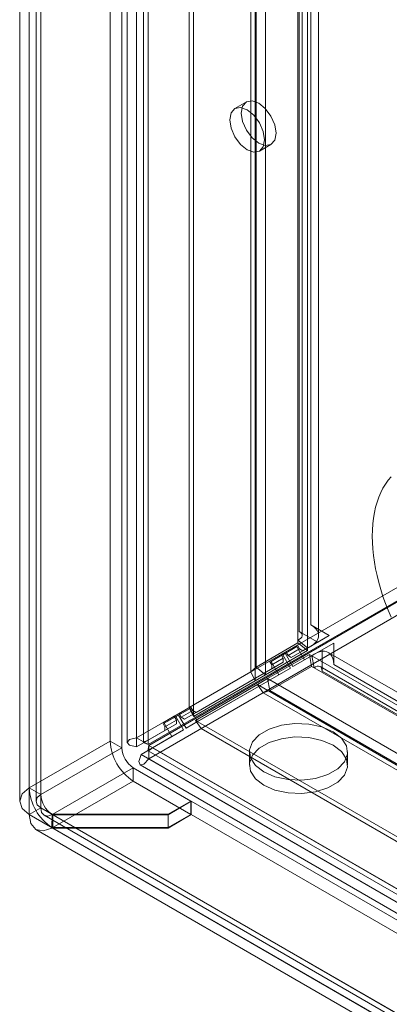
# Model space of a CAD drawing. Units: millimetres. Extents: x 0 to 420, y 0 to 297.
# Drawn here: x 270 to 276, y 126 to 141 of the extents above; entities that cross this region are included whole.
import ezdxf

# ---------------------------------------------------------------- set-up
doc = ezdxf.new("R2010")
doc.units = ezdxf.units.MM

msp = doc.modelspace()

# ---------------------------------------------------------------- linework, layer by layer
at = {"color": 7, "linetype": 'Continuous', "lineweight": 15}
for p, q in [((271.897, 129.915), (271.897, 265.578)), ((272.074, 129.813), (272.074, 265.476)), ((271.751, 265.238), (271.751, 129.847)), ((272.001, 265.238), (272.001, 129.847)), ((272.074, 265), (272.074, 129.881)), ((271.897, 264.898), (271.897, 129.779)), ((271.493, 129.867), (271.493, 264.324)), ((271.669, 129.765), (271.669, 264.222)), ((270.255, 263.61), (270.255, 129.153)), ((270.109, 263.406), (270.109, 128.948)), ((270.359, 263.406), (270.359, 128.948)), ((270.432, 129.051), (270.432, 263.508)), ((270.432, 263.303), (270.432, 128.846)), ((270.255, 263.201), (270.255, 128.744)), ((272.699, 130.38), (272.699, 260.308)), ((274.384, 260.264), (274.384, 131.541)), ((274.561, 260.366), (274.561, 131.643)), ((272.764, 130.241), (272.764, 260.168)), ((274.364, 131.409), (274.364, 260.132)), ((274.428, 131.48), (274.428, 260.203)), ((274.678, 131.48), (274.678, 260.203)), ((273.645, 130.926), (273.645, 260.054)), ((273.723, 260.027), (273.723, 130.996)), ((274.507, 131.29), (274.507, 260.014)), ((273.709, 259.915), (273.709, 130.787)), ((273.867, 259.909), (273.867, 130.878)), ((304.542, 148.761), (271.897, 129.915)), ((304.718, 148.659), (272.074, 129.813)), ((304.727, 148.644), (272.082, 129.799)), ((304.727, 148.44), (272.082, 129.595)), ((273.575, 139.632), (273.398, 139.53)), ((273.773, 138.881), (273.95, 138.983)), ((274.843, 131.48), (274.561, 131.643)), ((274.384, 131.541), (274.646, 131.389)), ((274.438, 131.246), (274.843, 131.48)), ((274.666, 131.378), (274.843, 131.48)), ((273.723, 130.996), (274.364, 131.366)), ((274.355, 131.333), (274.105, 131.188)), ((274.355, 131.333), (274.178, 131.231)), ((274.666, 131.378), (274.262, 131.144)), ((274.388, 131.275), (274.355, 131.333)), ((274.364, 131.366), (274.364, 131.409)), ((274.364, 131.409), (274.507, 131.29)), ((274.364, 131.366), (274.507, 131.248)), ((274.463, 131.107), (274.91, 131.364)), ((274.646, 131.389), (274.666, 131.378)), ((274.91, 131.364), (274.733, 131.262)), ((274.91, 131.364), (274.91, 131.038)), ((273.867, 130.878), (274.507, 131.248)), ((273.9, 130.82), (274.541, 131.19)), ((274.178, 131.231), (273.928, 131.086)), ((274.105, 131.188), (273.928, 131.086)), ((274.17, 131.207), (273.953, 131.081)), ((274.13, 131.183), (273.953, 131.081)), ((274.105, 131.188), (274.138, 131.131)), ((274.347, 131.309), (274.13, 131.183)), ((274.13, 131.183), (274.247, 130.981)), ((274.347, 131.309), (274.17, 131.207)), ((274.287, 131.004), (274.17, 131.207)), ((274.212, 131.173), (274.178, 131.231)), ((274.388, 131.275), (274.212, 131.173)), ((274.262, 131.144), (274.438, 131.246)), ((274.287, 131.004), (274.733, 131.262)), ((274.463, 131.107), (274.347, 131.309)), ((274.438, 131.246), (274.388, 131.275)), ((274.507, 131.248), (274.507, 131.29)), ((274.572, 131.007), (274.541, 131.19)), ((274.541, 131.19), (274.578, 131.168)), ((274.733, 131.262), (274.733, 131.239)), ((274.733, 131.239), (274.733, 130.936)), ((362.728, 80.477), (274.827, 131.222)), ((272.805, 130.303), (274.138, 131.073)), ((273.928, 131.086), (273.962, 131.029)), ((273.953, 131.081), (274.07, 130.879)), ((273.962, 131.029), (274.138, 131.131)), ((274.138, 131.073), (273.962, 130.971)), ((273.962, 130.971), (273.962, 131.029)), ((274.138, 131.131), (274.138, 131.073)), ((274.212, 131.173), (274.262, 131.144)), ((274.463, 131.107), (274.287, 131.004)), ((274.578, 131.168), (362.479, 80.424)), ((274.609, 130.985), (274.578, 131.168)), ((274.91, 131.038), (362.811, 80.294)), ((273.962, 130.971), (272.628, 130.201)), ((272.653, 130.061), (274.07, 130.879)), ((273.645, 130.926), (272.699, 130.38)), ((272.83, 130.163), (274.247, 130.981)), ((273.723, 130.996), (273.645, 130.926)), ((273.709, 130.787), (273.645, 130.926)), ((273.867, 130.878), (273.709, 130.787)), ((273.867, 130.878), (273.723, 130.996)), ((273.931, 130.637), (274.572, 131.007)), ((274.247, 130.981), (274.07, 130.879)), ((274.572, 131.007), (274.609, 130.985)), ((362.51, 80.241), (274.609, 130.985)), ((362.604, 80.261), (274.702, 131.005)), ((274.733, 130.936), (362.635, 80.192)), ((273.709, 130.787), (272.764, 130.241)), ((273.743, 130.729), (272.797, 130.183)), ((273.743, 130.729), (273.9, 130.82)), ((273.831, 130.603), (273.743, 130.729)), ((273.743, 130.729), (361.995, 79.782)), ((273.931, 130.637), (273.9, 130.82)), ((273.9, 130.82), (362.068, 79.922)), ((273.831, 130.603), (272.885, 130.057)), ((273.831, 130.603), (273.931, 130.637)), ((362.083, 79.657), (273.831, 130.603)), ((273.931, 130.637), (362.099, 79.738)), ((272.545, 130.287), (272.295, 130.143)), ((272.722, 130.389), (272.472, 130.245)), ((272.713, 130.365), (272.497, 130.24)), ((272.713, 130.365), (272.537, 130.263)), ((272.722, 130.389), (272.545, 130.287)), ((272.578, 130.23), (272.545, 130.287)), ((272.755, 130.332), (272.578, 130.23)), ((272.628, 130.201), (272.805, 130.303)), ((272.699, 130.38), (272.764, 130.241)), ((272.83, 130.163), (272.713, 130.365)), ((272.755, 130.332), (272.722, 130.389)), ((272.805, 130.303), (272.755, 130.332)), ((272.074, 129.881), (272.505, 130.13)), ((272.472, 130.245), (272.295, 130.143)), ((272.295, 130.143), (272.328, 130.085)), ((272.537, 130.263), (272.32, 130.138)), ((272.497, 130.24), (272.32, 130.138)), ((272.32, 130.138), (272.437, 129.936)), ((272.328, 130.085), (272.505, 130.187)), ((272.505, 130.13), (272.328, 130.028)), ((272.472, 130.245), (272.505, 130.187)), ((272.497, 130.24), (272.613, 130.038)), ((272.505, 130.187), (272.505, 130.13)), ((272.653, 130.061), (272.537, 130.263)), ((272.578, 130.23), (272.628, 130.201)), ((272.83, 130.163), (272.653, 130.061)), ((272.885, 130.057), (272.797, 130.183)), ((361.741, 78.837), (272.797, 130.183)), ((272.328, 130.028), (271.897, 129.779)), ((272.14, 129.765), (272.613, 130.038)), ((272.328, 130.028), (272.328, 130.085)), ((272.613, 130.038), (272.437, 129.936)), ((361.829, 78.711), (272.885, 130.057)), ((270.255, 129.153), (271.493, 129.867)), ((271.669, 129.765), (271.493, 129.867)), ((272.074, 129.813), (271.897, 129.915)), ((271.897, 129.779), (272.074, 129.881)), ((271.964, 129.663), (272.437, 129.936)), ((270.432, 129.051), (271.669, 129.765)), ((271.964, 129.663), (272.14, 129.765)), ((272.075, 129.719), (365.75, 75.641)), ((365.993, 75.585), (272.082, 129.799)), ((272.082, 129.799), (272.082, 129.595)), ((272.14, 129.765), (365.581, 75.823)), ((273.622, 129.701), (273.622, 129.497)), ((275.122, 129.497), (275.122, 129.701)), ((365.404, 75.721), (271.964, 129.663)), ((365.993, 75.381), (272.082, 129.595)), ((270.615, 128.748), (271.846, 129.459)), ((271.846, 129.459), (271.846, 129.255)), ((272.727, 128.95), (271.846, 129.459)), ((271.95, 129.502), (365.625, 75.424)), ((271.846, 129.255), (270.615, 128.544)), ((272.727, 128.746), (271.846, 129.255)), ((270.255, 129.153), (270.432, 129.051)), ((272.727, 128.95), (272.377, 128.748)), ((272.377, 128.741), (272.733, 128.947)), ((272.727, 128.746), (272.727, 128.95)), ((272.733, 128.742), (272.733, 128.947)), ((363.826, 76.36), (272.733, 128.947)), ((270.432, 128.846), (270.255, 128.744)), ((270.432, 128.846), (363.299, 75.236)), ((270.255, 128.744), (363.122, 75.134)), ((270.483, 128.732), (363.351, 75.121)), ((270.599, 128.546), (270.604, 128.747)), ((270.599, 128.535), (270.604, 128.742)), ((270.604, 128.747), (270.615, 128.748)), ((270.615, 128.741), (270.604, 128.742)), ((270.615, 128.544), (270.615, 128.748)), ((272.377, 128.748), (270.615, 128.748)), ((270.615, 128.537), (270.615, 128.741)), ((363.47, 75.137), (270.615, 128.741)), ((270.615, 128.741), (272.377, 128.741)), ((272.377, 128.544), (272.377, 128.748)), ((272.727, 128.746), (272.377, 128.544)), ((272.377, 128.537), (272.733, 128.742)), ((272.377, 128.537), (272.377, 128.741)), ((363.826, 76.156), (272.733, 128.742)), ((270.358, 128.516), (363.226, 74.904)), ((270.599, 128.546), (270.615, 128.544)), ((270.615, 128.537), (270.599, 128.535)), ((272.377, 128.544), (270.615, 128.544)), ((270.615, 128.537), (363.47, 74.933)), ((270.615, 128.537), (272.377, 128.537))]:
    msp.add_line(p, q, dxfattribs=at)
at = {"color": 7, "linetype": 'Continuous', "lineweight": 15, "flags": 128}
for points in [[(274.028, 139.155), (274.008, 139.283), (273.95, 139.416), (273.864, 139.532), (273.763, 139.614), (273.661, 139.649), (273.575, 139.632), (273.518, 139.566), (273.497, 139.461), (273.518, 139.332), (273.575, 139.199), (273.661, 139.083), (273.763, 139.001), (273.864, 138.966), (273.95, 138.983), (274.008, 139.049), (274.028, 139.155)], [(273.851, 139.052), (273.831, 139.181), (273.773, 139.314), (273.687, 139.43), (273.586, 139.512), (273.484, 139.547), (273.398, 139.53), (273.341, 139.464), (273.321, 139.359), (273.341, 139.23), (273.398, 139.097), (273.484, 138.981), (273.586, 138.899), (273.687, 138.864), (273.773, 138.881), (273.831, 138.947), (273.851, 139.052)], [(275.5, 132.998), (275.502, 133.091), (275.508, 133.183), (275.518, 133.271), (275.532, 133.356), (275.551, 133.438), (275.573, 133.517), (275.599, 133.592), (275.629, 133.663), (275.663, 133.73), (275.701, 133.793), (275.742, 133.851), (275.786, 133.905)], [(275.786, 131.759), (275.742, 131.864), (275.701, 131.97), (275.663, 132.077), (275.629, 132.183), (275.599, 132.289), (275.573, 132.394), (275.551, 132.498), (275.532, 132.601), (275.518, 132.703), (275.508, 132.803), (275.502, 132.901), (275.5, 132.998)], [(274.561, 131.643), (274.6, 131.617), (274.631, 131.588), (274.655, 131.557), (274.671, 131.524), (274.678, 131.49), (274.676, 131.456), (274.665, 131.422), (274.646, 131.389)], [(274.384, 131.541), (274.405, 131.526), (274.419, 131.509), (274.427, 131.491), (274.427, 131.472), (274.421, 131.454), (274.408, 131.436), (274.389, 131.421), (274.364, 131.409)], [(274.733, 131.239), (274.771, 131.239), (274.805, 131.232), (274.836, 131.216), (274.862, 131.193), (274.882, 131.163), (274.898, 131.127), (274.907, 131.085), (274.91, 131.038)], [(274.609, 130.985), (274.632, 131), (274.655, 131.009), (274.676, 131.012), (274.695, 131.008), (274.711, 130.998), (274.723, 130.982), (274.731, 130.961), (274.733, 130.936)], [(274.902, 130.008), (275.03, 129.909), (275.105, 129.794), (275.12, 129.671), (275.075, 129.55), (274.972, 129.442), (274.821, 129.355), (274.634, 129.296), (274.425, 129.27), (274.212, 129.278), (274.012, 129.321), (273.841, 129.395), (273.714, 129.494), (273.639, 129.609), (273.624, 129.732), (273.669, 129.853), (273.771, 129.961), (273.922, 130.048), (274.11, 130.107), (274.318, 130.133), (274.531, 130.125), (274.731, 130.082), (274.902, 130.008)], [(271.897, 129.915), (271.789, 129.889), (271.751, 129.847), (271.789, 129.804), (271.897, 129.779)], [(272.074, 129.813), (272.02, 129.834), (272.001, 129.847), (272.02, 129.86), (272.074, 129.881)], [(274.902, 129.804), (275.03, 129.705), (275.105, 129.589), (275.12, 129.466), (275.075, 129.346), (274.972, 129.238), (274.821, 129.151), (274.634, 129.092), (274.425, 129.066), (274.212, 129.074), (274.012, 129.117), (273.841, 129.191), (273.714, 129.29), (273.639, 129.405), (273.624, 129.528), (273.669, 129.649), (273.771, 129.757), (273.922, 129.844), (274.11, 129.903), (274.318, 129.929), (274.531, 129.92), (274.731, 129.877), (274.902, 129.804)], [(272.14, 129.765), (272.095, 129.729), (272.075, 129.719), (272.073, 129.741), (272.082, 129.799)], [(271.964, 129.663), (271.932, 129.556), (271.95, 129.502), (272.006, 129.514), (272.082, 129.595)], [(270.255, 128.744), (270.147, 128.838), (270.109, 128.948), (270.147, 129.059), (270.255, 129.153)], [(270.432, 128.846), (270.378, 128.893), (270.359, 128.948), (270.378, 129.004), (270.432, 129.051)], [(270.604, 128.742), (270.538, 128.721), (270.482, 128.733), (270.445, 128.777), (270.432, 128.846)], [(270.599, 128.535), (270.467, 128.493), (270.356, 128.517), (270.281, 128.606), (270.255, 128.744)]]:
    msp.add_lwpolyline(points, dxfattribs=at)
at = {"color": 7, "linetype": 'Continuous', "lineweight": 15}
for centre, radius, start, end in [((274.399, 131.589), 0.318, 289.9338, 321.0592), ((274.782, 130.925), 0.318, 98.9325, 130.0622), ((272.26, 129.902), 0.768, 182.6055, 237.3945), ((272.053, 129.782), 0.384, 182.6055, 237.3945), ((271.026, 129.189), 0.771, 182.6754, 236.4424), ((270.817, 129.069), 0.386, 182.6754, 236.4424)]:
    msp.add_arc(centre, radius, start, end, dxfattribs=at)

doc.saveas('drawing.dxf')
